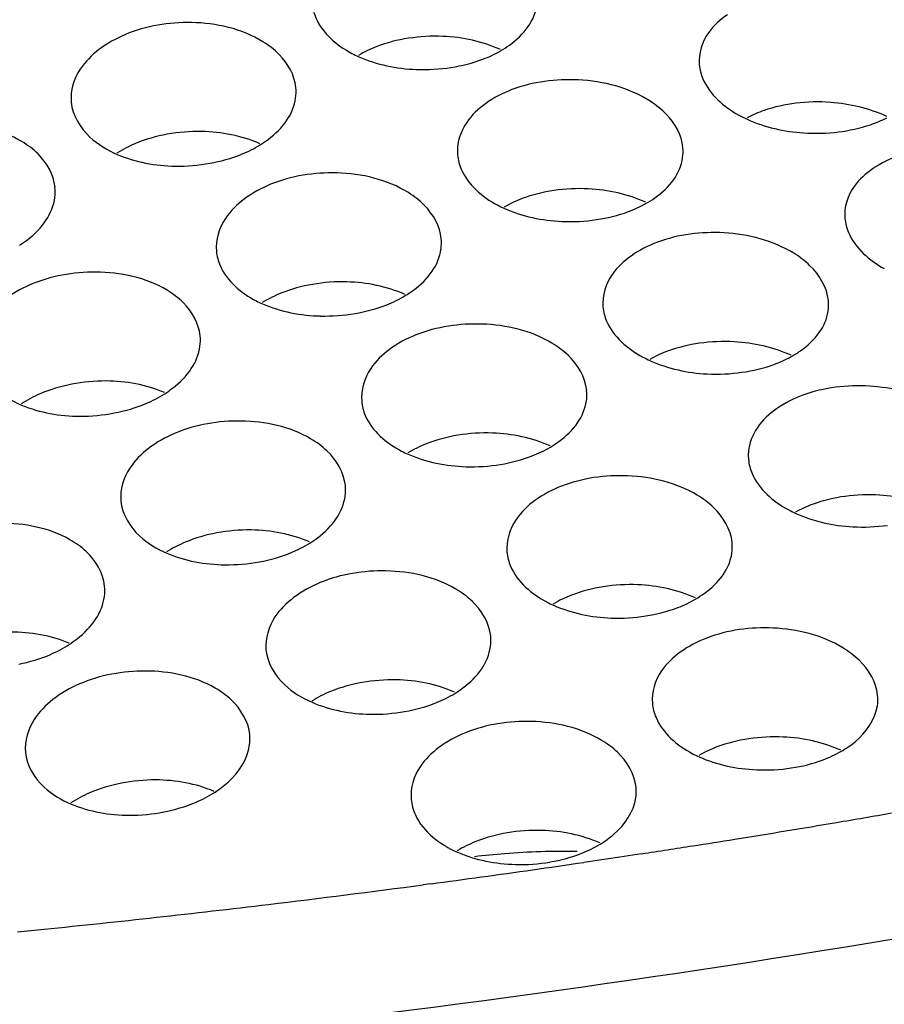
# Model space of a CAD drawing. Units: millimetres. Extents: x -1 to 1167, y -1 to 1651.
# Drawn here: x 658 to 659, y 1385 to 1386 of the extents above; entities that cross this region are included whole.
import ezdxf

# ---------------------------------------------------------------- set-up
doc = ezdxf.new("R2010")
doc.units = ezdxf.units.MM
doc.header["$LTSCALE"] = 107.555556
doc.layers.add('GEOM', color=7, linetype='CONTINUOUS')

msp = doc.modelspace()

# ---------------------------------------------------------------- linework, layer by layer
at = {"layer": 'GEOM', "color": 7, "linetype": 'CONTINUOUS'}
for p, q in [((658.6807, 1384.9943), (658.642, 1384.9885)), ((658.3064, 1384.9409), (658.2928, 1384.9391))]:
    msp.add_line(p, q, dxfattribs=at)
for centre, radius, start, end in [((658.3146, 1386.1339), 0.3135, 87.5889, 98.842), ((658.3357, 1386.5855), 0.1894, 299.9895, 305.5881), ((658.2632, 1386.6027), 0.2098, 242.4132, 246.0497), ((658.2926, 1386.7108), 0.3227, 267.8713, 278.8245), ((657.9854, 1386.3485), 0.0813, 352.2353, 5.3337), ((658.994, 1386.0104), 0.3202, 85.8733, 96.9442), ((658.9598, 1386.5008), 0.2206, 241.2542, 245.6245), ((657.8934, 1385.9675), 0.3106, 89.0124, 100.3438), ((658.9905, 1386.6024), 0.3276, 266.2288, 277.0619), ((657.9012, 1386.4186), 0.1932, 301.6899, 306.8428), ((658.6755, 1386.2425), 0.0791, 351.6409, 5.3185), ((657.8566, 1386.5365), 0.32, 269.2009, 280.2181), ((657.5561, 1386.1715), 0.0824, 352.6193, 5.344), ((658.5711, 1385.8614), 0.3151, 87.2061, 98.4138), ((658.5237, 1386.3351), 0.2122, 242.121, 245.8998), ((658.5959, 1386.314), 0.1884, 299.486, 305.2405), ((658.5533, 1386.4412), 0.3233, 267.4862, 278.4274), ((657.4677, 1386.2416), 0.1977, 302.9833, 307.9256), ((658.2443, 1386.0801), 0.0808, 352.0791, 5.3299), ((658.149, 1385.699), 0.3119, 88.5127, 99.8073), ((658.1615, 1386.1503), 0.1917, 301.1541, 306.4322), ((658.0891, 1386.1597), 0.2051, 243.0327, 246.4205), ((658.9347, 1385.9701), 0.0787, 351.5243, 5.3161), ((658.1175, 1386.2704), 0.3204, 268.7148, 279.7268), ((657.8146, 1385.9071), 0.082, 352.4553, 5.3399), ((658.8281, 1385.5882), 0.3165, 86.887, 98.054), ((658.8558, 1386.0419), 0.1876, 299.042, 304.9406), ((658.7839, 1386.0662), 0.2143, 241.8809, 245.794), ((658.8138, 1386.1707), 0.3239, 267.1615, 278.0897), ((657.7281, 1385.977), 0.1956, 302.4711, 307.4798), ((658.5032, 1385.8105), 0.0804, 351.9418, 5.3267), ((657.6829, 1386.0908), 0.3188, 269.8911, 280.9404), ((658.4052, 1385.4292), 0.3131, 88.0919, 99.3506), ((658.4216, 1385.8809), 0.1904, 300.6672, 306.0722), ((658.3494, 1385.8943), 0.2074, 242.7072, 246.2058), ((658.3781, 1386.003), 0.3209, 268.3009, 279.3043), ((658.0731, 1385.641), 0.0816, 352.3075, 5.3362), ((659.0854, 1385.3146), 0.3178, 86.6174, 97.748), ((659.044, 1385.7964), 0.2163, 241.6806, 245.7184), ((657.9829, 1385.2587), 0.3111, 89.2578, 100.5692), ((659.0741, 1385.8995), 0.3245, 266.8844, 277.7994), ((657.9883, 1385.7108), 0.1939, 301.9881, 307.0821), ((658.7622, 1385.54), 0.0799, 351.8206, 5.324), ((657.9436, 1385.8269), 0.319, 269.4022, 280.451), ((657.6443, 1385.4623), 0.0824, 352.6209, 5.3442), ((658.6617, 1385.1584), 0.3143, 87.7334, 98.9582), ((658.6816, 1385.6107), 0.1894, 300.2253, 305.7548), ((658.6095, 1385.6275), 0.2096, 242.434, 246.0451), ((658.6386, 1385.7345), 0.3214, 267.945, 278.9379), ((658.3318, 1385.3736), 0.0812, 352.1744, 5.333), ((657.5558, 1385.5323), 0.1978, 303.0312, 307.9718), ((658.2388, 1384.9914), 0.312, 88.8219, 100.107), ((658.2483, 1385.4434), 0.1925, 301.5371, 306.7262), ((659.0213, 1385.2688), 0.0796, 351.713, 5.3217), ((658.2041, 1385.5615), 0.3193, 268.9779, 280.0221), ((657.9026, 1385.1984), 0.0821, 352.4836, 5.3409), ((658.9187, 1384.8867), 0.3154, 87.4249, 98.618), ((658.8695, 1385.3596), 0.2115, 242.2022, 245.9235), ((658.8988, 1385.4651), 0.3219, 267.6363, 278.6175), ((658.5906, 1385.105), 0.0808, 352.0544, 5.3302), ((657.7707, 1385.3809), 0.3181, 269.9698, 281.0417), ((655.596, 1405.33), 20.5683, 279.60314, 279.88018), ((655.5756, 1405.4512), 20.6912, 279.09531, 279.60295), ((658.4951, 1384.7229), 0.313, 88.4439, 99.7023), ((655.5612, 1405.5406), 20.7818, 278.88724, 279.09556), ((658.5453, 1383.6305), 1.3681, 94.5212, 96.7828), ((658.5421, 1383.6814), 1.3171, 88.9508, 94.5588), ((655.5419, 1405.665), 20.9076, 278.63439, 278.76315), ((655.5524, 1405.5965), 20.8383, 278.76315, 278.88724), ((655.4985, 1405.9575), 21.2034, 277.85468, 278.35177), ((658.4645, 1385.2948), 0.3197, 268.607, 279.644), ((655.5217, 1405.7987), 21.0428, 278.35216, 278.52752), ((655.4765, 1406.1161), 21.3634, 277.61188, 277.85503), ((655.4521, 1406.3014), 21.5504, 276.83711, 277.57474), ((655.4265, 1406.5152), 21.7657, 275.78131, 276.83705), ((655.4185, 1406.5917), 21.8426, 275.65716, 275.78201)]:
    msp.add_arc(centre, radius, start, end, dxfattribs=at)
for points, knots in [([(658.0953, 1386.5055), (658.0961, 1386.4969), (658.1061, 1386.4587), (658.1394, 1386.4308), (658.1661, 1386.4168)], [0, 0, 0, 0, 0.223328, 1, 1, 1, 1]), ([(658.0366, 1386.415), (658.028, 1386.4237), (657.983, 1386.458), (657.9245, 1386.4709), (657.8807, 1386.4717)], [0, 0, 0, 0, 0.218066, 1, 1, 1, 1]), ([(658.7835, 1386.3966), (658.7843, 1386.388), (658.7944, 1386.3499), (658.8272, 1386.3219), (658.8536, 1386.3073)], [0, 0, 0, 0, 0.221629, 1, 1, 1, 1]), ([(658.7251, 1386.3084), (658.7165, 1386.3173), (658.6715, 1386.3528), (658.6128, 1386.3675), (658.5684, 1386.3697)], [0, 0, 0, 0, 0.218283, 1, 1, 1, 1]), ([(657.6081, 1386.2381), (657.5995, 1386.2466), (657.5545, 1386.2799), (657.4963, 1386.2912), (657.4529, 1386.291)], [0, 0, 0, 0, 0.217696, 1, 1, 1, 1]), ([(658.3537, 1386.2364), (658.3545, 1386.2278), (658.3646, 1386.1896), (658.3978, 1386.1616), (658.4244, 1386.1475)], [0, 0, 0, 0, 0.222929, 1, 1, 1, 1]), ([(658.2951, 1386.1464), (658.2865, 1386.1552), (658.2416, 1386.1899), (658.183, 1386.2032), (658.139, 1386.2044)], [0, 0, 0, 0, 0.218138, 1, 1, 1, 1]), ([(659.0423, 1386.1236), (659.0431, 1386.1151), (659.0532, 1386.0769), (659.086, 1386.0489), (659.1124, 1386.0343)], [0, 0, 0, 0, 0.221332, 1, 1, 1, 1]), ([(658.9802, 1386.0395), (658.9715, 1386.048), (658.9269, 1386.0813), (658.8702, 1386.0955), (658.8272, 1386.0979)], [0, 0, 0, 0, 0.219937, 1, 1, 1, 1]), ([(657.925, 1386.0652), (657.9259, 1386.0565), (657.9359, 1386.0183), (657.9693, 1385.9906), (657.9961, 1385.9769)], [0, 0, 0, 0, 0.224006, 1, 1, 1, 1]), ([(657.8663, 1385.9737), (657.8577, 1385.9822), (657.8127, 1386.016), (657.7543, 1386.028), (657.7108, 1386.0282)], [0, 0, 0, 0, 0.217852, 1, 1, 1, 1]), ([(658.6123, 1385.9662), (658.6131, 1385.9576), (658.6232, 1385.9194), (658.6563, 1385.8914), (658.6829, 1385.8772)], [0, 0, 0, 0, 0.222576, 1, 1, 1, 1]), ([(658.5502, 1385.8802), (658.5415, 1385.8885), (658.497, 1385.9212), (658.4403, 1385.9343), (658.3975, 1385.9357)], [0, 0, 0, 0, 0.219725, 1, 1, 1, 1]), ([(658.1833, 1385.7985), (658.1841, 1385.7899), (658.1941, 1385.7516), (658.2275, 1385.7238), (658.2543, 1385.71)], [0, 0, 0, 0, 0.223629, 1, 1, 1, 1]), ([(658.1214, 1385.7106), (658.1127, 1385.7188), (658.0681, 1385.7509), (658.0114, 1385.7628), (657.9688, 1385.7634)], [0, 0, 0, 0, 0.219331, 1, 1, 1, 1]), ([(658.8709, 1385.6952), (658.8717, 1385.6866), (658.8819, 1385.6484), (658.9149, 1385.6204), (658.9414, 1385.606)], [0, 0, 0, 0, 0.222263, 1, 1, 1, 1]), ([(658.8088, 1385.6097), (658.8001, 1385.6181), (658.7556, 1385.6509), (658.6989, 1385.6643), (658.6561, 1385.666)], [0, 0, 0, 0, 0.219806, 1, 1, 1, 1]), ([(657.6936, 1385.5315), (657.6849, 1385.5396), (657.6402, 1385.5712), (657.5835, 1385.5819), (657.5411, 1385.5817)], [0, 0, 0, 0, 0.218787, 1, 1, 1, 1]), ([(658.4416, 1385.5305), (658.4425, 1385.5219), (658.4525, 1385.4836), (658.4858, 1385.4557), (658.5125, 1385.4418)], [0, 0, 0, 0, 0.223287, 1, 1, 1, 1]), ([(658.3796, 1385.4433), (658.3709, 1385.4515), (658.3264, 1385.4838), (658.2697, 1385.4961), (658.2271, 1385.497)], [0, 0, 0, 0, 0.219491, 1, 1, 1, 1]), ([(659.0675, 1385.3385), (659.0588, 1385.3468), (659.0143, 1385.3799), (658.9576, 1385.3935), (658.9147, 1385.3955)], [0, 0, 0, 0, 0.219865, 1, 1, 1, 1]), ([(657.9514, 1385.2678), (657.9427, 1385.2759), (657.8981, 1385.3077), (657.8414, 1385.319), (657.799, 1385.3191)], [0, 0, 0, 0, 0.219038, 1, 1, 1, 1]), ([(660.698, 1385.1661), (659.8017, 1384.9444), (657.9617, 1384.6237), (655.2321, 1384.4715), (652.7152, 1384.6431), (651.161, 1384.9965), (650.4957, 1385.2554)], [0, 0, 0, 0, 0.268317, 0.541117, 0.792523, 1, 1, 1, 1]), ([(658.7001, 1385.2615), (658.7009, 1385.2528), (658.711, 1385.2146), (658.7442, 1385.1866), (658.7709, 1385.1726)], [0, 0, 0, 0, 0.222977, 1, 1, 1, 1]), ([(659.0352, 1385.1761), (659.0441, 1385.1811), (659.0732, 1385.2006), (659.0964, 1385.2325), (659.1, 1385.2573)], [0, 0, 0, 0, 0.28909, 1, 1, 1, 1]), ([(658.638, 1385.1748), (658.6293, 1385.1831), (658.5848, 1385.2155), (658.5281, 1385.2282), (658.4854, 1385.2294)], [0, 0, 0, 0, 0.219612, 1, 1, 1, 1]), ([(657.9214, 1385.1031), (657.93, 1385.1086), (657.9585, 1385.1296), (657.9807, 1385.1625), (657.984, 1385.1877)], [0, 0, 0, 0, 0.287412, 1, 1, 1, 1]), ([(658.2714, 1385.0908), (658.2722, 1385.0814), (658.284, 1385.0393), (658.323, 1385.0105), (658.3535, 1384.9971)], [0, 0, 0, 0, 0.220798, 1, 1, 1, 1]), ([(658.6071, 1385.0112), (658.6158, 1385.0165), (658.6445, 1385.0366), (658.6672, 1385.0689), (658.6707, 1385.0939)], [0, 0, 0, 0, 0.288191, 1, 1, 1, 1])]:
    msp.add_open_spline(points, degree=3, knots=knots, dxfattribs=at)
for points in [[(658.4794, 1386.4645), (658.4873, 1386.4758), (658.4931, 1386.4892), (658.4951, 1386.5029)], [(658.8335, 1386.4855), (658.8208, 1386.4768), (658.809, 1386.4662), (658.8, 1386.4537)], [(657.8807, 1386.4717), (657.8409, 1386.4724), (657.8, 1386.4657), (657.7633, 1386.4504)], [(658.4459, 1386.4315), (658.4587, 1386.4406), (658.4705, 1386.4516), (658.4794, 1386.4645)], [(657.7633, 1386.4504), (657.7466, 1386.4434), (657.7305, 1386.4345), (657.7161, 1386.4235)], [(658.43, 1386.4237), (658.3982, 1386.4381), (658.3627, 1386.4456), (658.3278, 1386.4471)], [(658.8, 1386.4537), (658.7884, 1386.4376), (658.7816, 1386.4163), (658.7835, 1386.3966)], [(658.21, 1386.4289), (658.1988, 1386.4246), (658.188, 1386.4194), (658.1777, 1386.4133)], [(658.2664, 1386.4437), (658.2472, 1386.4407), (658.2281, 1386.436), (658.21, 1386.4289)], [(657.7161, 1386.4235), (657.7034, 1386.4137), (657.6917, 1386.4021), (657.6828, 1386.3887)], [(658.0663, 1386.3561), (658.0643, 1386.378), (658.0521, 1386.3994), (658.0366, 1386.415)], [(658.1781, 1386.411), (658.2101, 1386.3968), (658.2456, 1386.3896), (658.2806, 1386.3883)], [(658.3987, 1386.4065), (658.4097, 1386.4107), (658.4203, 1386.4156), (658.4304, 1386.4215)], [(658.3421, 1386.3919), (658.3614, 1386.3949), (658.3805, 1386.3996), (658.3987, 1386.4065)], [(657.6828, 1386.3887), (657.6717, 1386.3719), (657.6651, 1386.3503), (657.667, 1386.3302)], [(658.5684, 1386.3697), (658.5287, 1386.3717), (658.4876, 1386.3665), (658.4505, 1386.3524)], [(658.4505, 1386.3524), (658.4339, 1386.3461), (658.4178, 1386.3378), (658.4034, 1386.3274)], [(657.667, 1386.3302), (657.6692, 1386.3068), (657.683, 1386.2841), (657.7003, 1386.2681)], [(658.0505, 1386.2982), (658.0583, 1386.3099), (658.064, 1386.3236), (658.0659, 1386.3375)], [(658.4034, 1386.3274), (658.3907, 1386.3182), (658.3789, 1386.3072), (658.37, 1386.2943)], [(658.9553, 1386.3282), (658.9361, 1386.3259), (658.9169, 1386.3218), (658.8986, 1386.3154)], [(659.1166, 1386.3049), (659.0855, 1386.3192), (659.0512, 1386.3272), (659.0171, 1386.3297)], [(658.7543, 1386.2498), (658.7522, 1386.2716), (658.7402, 1386.2927), (658.7251, 1386.3084)], [(658.8986, 1386.3154), (658.8883, 1386.3118), (658.8781, 1386.3074), (658.8685, 1386.3022)], [(658.0171, 1386.264), (658.0298, 1386.2736), (658.0416, 1386.285), (658.0505, 1386.2982)], [(658.37, 1386.2943), (658.3586, 1386.2778), (658.3519, 1386.2564), (658.3537, 1386.2364)], [(658.8687, 1386.2998), (658.9, 1386.2856), (658.9346, 1386.2778), (658.9689, 1386.2755)], [(659.0307, 1386.2773), (659.05, 1386.2797), (659.0693, 1386.2837), (659.0876, 1386.2901)], [(659.0876, 1386.2901), (659.0976, 1386.2935), (659.1074, 1386.2977), (659.1168, 1386.3026)], [(657.8377, 1386.273), (657.8185, 1386.2695), (657.7994, 1386.2643), (657.7814, 1386.2568)], [(658.0023, 1386.2563), (657.97, 1386.2705), (657.934, 1386.2774), (657.8988, 1386.278)], [(657.7003, 1386.2681), (657.7143, 1386.2551), (657.7312, 1386.245), (657.7487, 1386.2374)], [(657.7814, 1386.2568), (657.7699, 1386.252), (657.7587, 1386.2463), (657.7482, 1386.2396)], [(657.9698, 1386.2376), (657.9812, 1386.2422), (657.9923, 1386.2478), (658.0027, 1386.2542)], [(657.6382, 1386.1792), (657.6361, 1386.2011), (657.6238, 1386.2226), (657.6081, 1386.2381)], [(657.7487, 1386.2374), (657.781, 1386.2235), (657.8169, 1386.217), (657.8521, 1386.2165)], [(657.9134, 1386.2215), (657.9326, 1386.225), (657.9517, 1386.2302), (657.9698, 1386.2376)], [(659.1394, 1386.2353), (659.1229, 1386.2296), (659.1068, 1386.2219), (659.0924, 1386.2121)], [(658.7381, 1386.1928), (658.746, 1386.2041), (658.7518, 1386.2174), (658.7538, 1386.231)], [(658.139, 1386.2044), (658.0993, 1386.2055), (658.0583, 1386.1991), (658.0215, 1386.1842)], [(659.0924, 1386.2121), (659.0797, 1386.2035), (659.0678, 1386.1929), (659.0588, 1386.1805)], [(658.0215, 1386.1842), (658.0048, 1386.1775), (657.9887, 1386.1687), (657.9744, 1386.1578)], [(658.7046, 1386.1602), (658.7173, 1386.1692), (658.7291, 1386.18), (658.7381, 1386.1928)], [(658.525, 1386.1731), (658.5058, 1386.1702), (658.4867, 1386.1656), (658.4686, 1386.1588)], [(658.6883, 1386.1523), (658.6566, 1386.1667), (658.6213, 1386.1744), (658.5865, 1386.1761)], [(659.0588, 1386.1805), (659.0472, 1386.1645), (659.0405, 1386.1433), (659.0423, 1386.1236)], [(657.6226, 1386.1208), (657.6304, 1386.1328), (657.636, 1386.1467), (657.6379, 1386.1609)], [(657.9744, 1386.1578), (657.9616, 1386.1482), (657.9499, 1386.1368), (657.941, 1386.1235)], [(658.4686, 1386.1588), (658.4576, 1386.1546), (658.4468, 1386.1496), (658.4367, 1386.1436)], [(658.6574, 1386.1356), (658.6681, 1386.1396), (658.6786, 1386.1444), (658.6886, 1386.1501)], [(658.3247, 1386.0876), (658.3227, 1386.1094), (658.3105, 1386.1308), (658.2951, 1386.1464)], [(658.437, 1386.1414), (658.4689, 1386.1271), (658.5043, 1386.1198), (658.5391, 1386.1182)], [(658.6007, 1386.1214), (658.62, 1386.1242), (658.6391, 1386.1288), (658.6574, 1386.1356)], [(657.5893, 1386.0856), (657.602, 1386.0956), (657.6137, 1386.1073), (657.6226, 1386.1208)], [(657.941, 1386.1235), (657.9298, 1386.1068), (657.9232, 1386.0852), (657.925, 1386.0652)], [(658.8272, 1386.0979), (658.7875, 1386.1001), (658.7464, 1386.0951), (658.7091, 1386.0813)], [(658.7091, 1386.0813), (658.6925, 1386.0751), (658.6765, 1386.067), (658.6621, 1386.0567)], [(658.3088, 1386.0299), (658.3167, 1386.0414), (658.3224, 1386.055), (658.3243, 1386.0689)], [(658.6621, 1386.0567), (658.6493, 1386.0476), (658.6376, 1386.0367), (658.6286, 1386.0239)], [(657.7108, 1386.0282), (657.6709, 1386.0284), (657.6301, 1386.0211), (657.5935, 1386.0054)], [(658.2754, 1385.9961), (658.2881, 1386.0055), (658.2999, 1386.0168), (658.3088, 1386.0299)], [(659.013, 1385.9774), (659.0109, 1386.0007), (658.9971, 1386.0232), (658.9802, 1386.0395)], [(658.2603, 1385.9884), (658.2281, 1386.0027), (658.1923, 1386.0098), (658.1571, 1386.0107)], [(658.6286, 1386.0239), (658.6172, 1386.0075), (658.6104, 1385.9861), (658.6123, 1385.9662)], [(657.5935, 1386.0054), (657.5768, 1385.9982), (657.5607, 1385.989), (657.5463, 1385.9777)], [(658.0396, 1385.9906), (658.0282, 1385.986), (658.0171, 1385.9804), (658.0067, 1385.9739)], [(658.0959, 1386.0063), (658.0767, 1386.003), (658.0577, 1385.9979), (658.0396, 1385.9906)], [(657.8962, 1385.9147), (657.8941, 1385.9367), (657.8819, 1385.9581), (657.8663, 1385.9737)], [(658.2281, 1385.9702), (658.2394, 1385.9746), (658.2503, 1385.98), (658.2607, 1385.9863)], [(658.0071, 1385.9718), (658.0393, 1385.9577), (658.0752, 1385.9509), (658.1103, 1385.9501)], [(658.1716, 1385.9546), (658.1909, 1385.9579), (658.21, 1385.9629), (658.2281, 1385.9702)], [(658.9968, 1385.9205), (659.0047, 1385.9317), (659.0105, 1385.9449), (659.0125, 1385.9585)], [(658.3975, 1385.9357), (658.3578, 1385.9371), (658.3168, 1385.9311), (658.2798, 1385.9165)], [(658.9633, 1385.8881), (658.976, 1385.8971), (658.9878, 1385.9078), (658.9968, 1385.9205)], [(658.2798, 1385.9165), (658.2632, 1385.9099), (658.2471, 1385.9013), (658.2327, 1385.8906)], [(658.9466, 1385.8802), (658.915, 1385.8946), (658.8799, 1385.9023), (658.8453, 1385.9043)], [(657.8805, 1385.8565), (657.8883, 1385.8684), (657.894, 1385.8822), (657.8959, 1385.8963)], [(658.2327, 1385.8906), (658.22, 1385.8811), (658.2082, 1385.8698), (658.1993, 1385.8567)], [(658.7272, 1385.8877), (658.7164, 1385.8836), (658.7058, 1385.8787), (658.6957, 1385.873)], [(658.7838, 1385.9016), (658.7645, 1385.8989), (658.7454, 1385.8944), (658.7272, 1385.8877)], [(658.5833, 1385.8179), (658.5811, 1385.8413), (658.5672, 1385.864), (658.5502, 1385.8802)], [(658.696, 1385.8707), (658.7278, 1385.8564), (658.763, 1385.8489), (658.7977, 1385.8472)], [(658.9161, 1385.8639), (658.9267, 1385.8678), (658.937, 1385.8724), (658.9469, 1385.8779)], [(657.8471, 1385.8217), (657.8599, 1385.8315), (657.8716, 1385.8431), (657.8805, 1385.8565)], [(658.1993, 1385.8567), (658.188, 1385.84), (658.1814, 1385.8185), (658.1833, 1385.7985)], [(658.8594, 1385.85), (658.8786, 1385.8527), (658.8978, 1385.8572), (658.9161, 1385.8639)], [(657.7289, 1385.8346), (657.7084, 1385.8347), (657.6879, 1385.8327), (657.6679, 1385.8288)], [(657.8326, 1385.814), (657.8003, 1385.828), (657.7641, 1385.8344), (657.7289, 1385.8346)], [(657.5304, 1385.8221), (657.5444, 1385.8092), (657.5612, 1385.7992), (657.5788, 1385.7918)], [(657.6679, 1385.8288), (657.6486, 1385.825), (657.6296, 1385.8195), (657.6116, 1385.8118)], [(659.086, 1385.8254), (659.0463, 1385.8278), (659.0052, 1385.8231), (658.9678, 1385.8095)], [(659.2012, 1385.794), (659.1663, 1385.8131), (659.1257, 1385.8231), (659.086, 1385.8254)], [(657.6116, 1385.8118), (657.6, 1385.8068), (657.5888, 1385.8008), (657.5783, 1385.794)], [(657.7999, 1385.7946), (657.8114, 1385.7994), (657.8226, 1385.8052), (657.8331, 1385.8119)], [(658.5672, 1385.7604), (658.5751, 1385.7719), (658.5809, 1385.7854), (658.5828, 1385.7992)], [(658.9678, 1385.8095), (658.9513, 1385.8034), (658.9352, 1385.7954), (658.9208, 1385.7852)], [(657.5788, 1385.7918), (657.6112, 1385.7782), (657.6472, 1385.7721), (657.6823, 1385.772)], [(657.7434, 1385.7778), (657.7627, 1385.7815), (657.7818, 1385.7869), (657.7999, 1385.7946)], [(658.9208, 1385.7852), (658.9081, 1385.7762), (658.8963, 1385.7654), (658.8873, 1385.7527)], [(657.9688, 1385.7634), (657.9291, 1385.764), (657.8882, 1385.7571), (657.8515, 1385.7417)], [(658.5338, 1385.727), (658.5465, 1385.7363), (658.5583, 1385.7474), (658.5672, 1385.7604)], [(658.8873, 1385.7527), (658.8758, 1385.7364), (658.8691, 1385.715), (658.8709, 1385.6952)], [(657.8515, 1385.7417), (657.8347, 1385.7347), (657.8187, 1385.7256), (657.8043, 1385.7146)], [(658.3543, 1385.7381), (658.3351, 1385.735), (658.316, 1385.73), (658.2979, 1385.7229)], [(658.5184, 1385.7192), (658.4864, 1385.7336), (658.4507, 1385.7409), (658.4156, 1385.7421)], [(657.8043, 1385.7146), (657.7916, 1385.7047), (657.7799, 1385.6931), (657.771, 1385.6797)], [(658.1544, 1385.6486), (658.1522, 1385.6719), (658.1384, 1385.6946), (658.1214, 1385.7106)], [(658.2979, 1385.7229), (658.2866, 1385.7184), (658.2757, 1385.713), (658.2653, 1385.7067)], [(658.4866, 1385.7015), (658.4977, 1385.7058), (658.5085, 1385.711), (658.5188, 1385.7171)], [(658.2657, 1385.7045), (658.2978, 1385.6903), (658.3335, 1385.6833), (658.3686, 1385.6823)], [(658.43, 1385.6863), (658.4493, 1385.6895), (658.4684, 1385.6944), (658.4866, 1385.7015)], [(657.771, 1385.6797), (657.7599, 1385.6628), (657.7533, 1385.6412), (657.7552, 1385.6211)], [(658.6561, 1385.666), (658.6164, 1385.6676), (658.5753, 1385.662), (658.5383, 1385.6476)], [(658.5383, 1385.6476), (658.5216, 1385.6411), (658.5056, 1385.6327), (658.4912, 1385.6221)], [(658.1386, 1385.5905), (658.1464, 1385.6023), (658.1521, 1385.6161), (658.154, 1385.6301)], [(658.4912, 1385.6221), (658.4785, 1385.6128), (658.4667, 1385.6016), (658.4578, 1385.5885)], [(659.0425, 1385.6295), (659.0233, 1385.6268), (659.0042, 1385.6225), (658.9859, 1385.6158)], [(659.205, 1385.6075), (659.1735, 1385.6219), (659.1386, 1385.6297), (659.1041, 1385.6318)], [(657.7552, 1385.6211), (657.7574, 1385.5978), (657.7712, 1385.5751), (657.7884, 1385.5592)], [(658.8418, 1385.5474), (658.8397, 1385.5708), (658.8258, 1385.5935), (658.8088, 1385.6097)], [(658.9859, 1385.6158), (658.9752, 1385.6119), (658.9648, 1385.6072), (658.9548, 1385.6016)], [(658.1052, 1385.5561), (658.1179, 1385.5658), (658.1297, 1385.5773), (658.1386, 1385.5905)], [(658.4578, 1385.5885), (658.4464, 1385.572), (658.4398, 1385.5505), (658.4416, 1385.5305)], [(658.9551, 1385.5993), (658.9867, 1385.585), (659.0218, 1385.5774), (659.0564, 1385.5755)], [(658.0905, 1385.5485), (658.0582, 1385.5626), (658.0222, 1385.5693), (657.987, 1385.5698)], [(657.7884, 1385.5592), (657.8024, 1385.5462), (657.8193, 1385.5361), (657.8368, 1385.5286)], [(657.9259, 1385.5645), (657.9066, 1385.561), (657.8876, 1385.5556), (657.8696, 1385.548)], [(657.8696, 1385.548), (657.8581, 1385.5432), (657.8469, 1385.5374), (657.8363, 1385.5307)], [(658.058, 1385.5295), (658.0694, 1385.5342), (658.0805, 1385.5398), (658.091, 1385.5464)], [(657.7264, 1385.47), (657.7242, 1385.4931), (657.7106, 1385.5157), (657.6936, 1385.5315)], [(657.8368, 1385.5286), (657.8692, 1385.5147), (657.9051, 1385.5083), (657.9403, 1385.5079)], [(658.0015, 1385.5132), (658.0208, 1385.5167), (658.0399, 1385.522), (658.058, 1385.5295)], [(658.8257, 1385.49), (658.8336, 1385.5014), (658.8394, 1385.5149), (658.8414, 1385.5286)], [(658.2271, 1385.497), (658.1873, 1385.4979), (658.1464, 1385.4914), (658.1096, 1385.4763)], [(658.7923, 1385.4569), (658.805, 1385.4661), (658.8168, 1385.4771), (658.8257, 1385.49)], [(658.1096, 1385.4763), (658.0929, 1385.4694), (658.0768, 1385.4605), (658.0624, 1385.4496)], [(658.6128, 1385.4688), (658.5936, 1385.4658), (658.5745, 1385.461), (658.5564, 1385.454)], [(658.7766, 1385.4491), (658.7447, 1385.4635), (658.7092, 1385.471), (658.6742, 1385.4724)], [(657.7108, 1385.4116), (657.7186, 1385.4236), (657.7242, 1385.4376), (657.7261, 1385.4518)], [(658.0624, 1385.4496), (658.0497, 1385.4399), (658.038, 1385.4284), (658.0291, 1385.4151)], [(658.5564, 1385.454), (658.5452, 1385.4496), (658.5343, 1385.4444), (658.524, 1385.4382)], [(658.7451, 1385.4318), (658.7561, 1385.436), (658.7668, 1385.441), (658.777, 1385.447)], [(658.4127, 1385.3811), (658.4105, 1385.4045), (658.3967, 1385.4272), (658.3796, 1385.4433)], [(658.5244, 1385.436), (658.5564, 1385.4218), (658.592, 1385.4146), (658.627, 1385.4133)], [(658.6885, 1385.417), (658.7078, 1385.42), (658.7269, 1385.4248), (658.7451, 1385.4318)], [(658.0291, 1385.4151), (658.0179, 1385.3983), (658.0113, 1385.3768), (658.0132, 1385.3567)], [(657.6775, 1385.3764), (657.6902, 1385.3863), (657.7019, 1385.3981), (657.7108, 1385.4116)], [(658.9147, 1385.3955), (658.875, 1385.3973), (658.8339, 1385.3919), (658.7968, 1385.3777)], [(657.6631, 1385.3685), (657.6306, 1385.3822), (657.5945, 1385.3883), (657.5592, 1385.3881)], [(658.7968, 1385.3777), (658.7802, 1385.3714), (658.7641, 1385.363), (658.7497, 1385.3526)], [(657.6302, 1385.3486), (657.6418, 1385.3536), (657.653, 1385.3596), (657.6636, 1385.3665)], [(658.3968, 1385.3232), (658.4047, 1385.3349), (658.4104, 1385.3486), (658.4123, 1385.3625)], [(657.5738, 1385.3312), (657.5931, 1385.3351), (657.6121, 1385.3408), (657.6302, 1385.3486)], [(658.0132, 1385.3567), (658.0154, 1385.3333), (658.0293, 1385.3105), (658.0465, 1385.2945)], [(658.7497, 1385.3526), (658.737, 1385.3434), (658.7252, 1385.3323), (658.7163, 1385.3193)], [(659.1005, 1385.2762), (659.0983, 1385.2996), (659.0845, 1385.3222), (659.0675, 1385.3385)], [(657.799, 1385.3191), (657.7592, 1385.3193), (657.7183, 1385.3119), (657.6817, 1385.2961)], [(658.3634, 1385.2892), (658.3761, 1385.2987), (658.3879, 1385.31), (658.3968, 1385.3232)], [(658.7163, 1385.3193), (658.7049, 1385.3028), (658.6982, 1385.2814), (658.7001, 1385.2615)], [(657.6817, 1385.2961), (657.665, 1385.2889), (657.6489, 1385.2797), (657.6345, 1385.2684)], [(658.0465, 1385.2945), (658.0606, 1385.2814), (658.0775, 1385.2712), (658.0951, 1385.2636)], [(658.184, 1385.2986), (658.1648, 1385.2952), (658.1458, 1385.29), (658.1277, 1385.2826)], [(658.3485, 1385.2815), (658.3163, 1385.2957), (658.2804, 1385.3026), (658.2452, 1385.3034)], [(658.1277, 1385.2826), (658.1163, 1385.2779), (658.1051, 1385.2723), (658.0946, 1385.2657)], [(658.3162, 1385.2629), (658.3275, 1385.2675), (658.3386, 1385.273), (658.349, 1385.2794)], [(657.6345, 1385.2684), (657.6218, 1385.2584), (657.6101, 1385.2466), (657.6013, 1385.2331)], [(657.9844, 1385.206), (657.9822, 1385.2293), (657.9685, 1385.2519), (657.9514, 1385.2678)], [(658.0951, 1385.2636), (658.1274, 1385.2495), (658.1633, 1385.2429), (658.1984, 1385.2422)], [(658.2597, 1385.2471), (658.279, 1385.2504), (658.2981, 1385.2556), (658.3162, 1385.2629)], [(657.6013, 1385.2331), (657.5902, 1385.2161), (657.5836, 1385.1946), (657.5855, 1385.1744)], [(658.4854, 1385.2294), (658.4457, 1385.2305), (658.4047, 1385.2243), (658.3678, 1385.2094)], [(658.3678, 1385.2094), (658.3512, 1385.2027), (658.3351, 1385.194), (658.3207, 1385.1832)], [(658.8714, 1385.1986), (658.8522, 1385.1957), (658.8331, 1385.191), (658.8149, 1385.1841)], [(659.0349, 1385.1783), (659.0031, 1385.1927), (658.9677, 1385.2002), (658.9328, 1385.2018)], [(657.5855, 1385.1744), (657.5877, 1385.1512), (657.6015, 1385.1286), (657.6186, 1385.1128)], [(658.3207, 1385.1832), (658.308, 1385.1737), (658.2962, 1385.1622), (658.2874, 1385.149)], [(658.6711, 1385.1125), (658.6689, 1385.1359), (658.6551, 1385.1586), (658.638, 1385.1748)], [(658.8149, 1385.1841), (658.8039, 1385.1799), (658.7931, 1385.1748), (658.7829, 1385.1688)], [(659.0037, 1385.1613), (659.0146, 1385.1654), (659.0251, 1385.1703), (659.0352, 1385.1761)], [(658.7832, 1385.1665), (658.8151, 1385.1523), (658.8506, 1385.145), (658.8855, 1385.1435)], [(658.9471, 1385.1468), (658.9663, 1385.1497), (658.9855, 1385.1544), (659.0037, 1385.1613)], [(658.2874, 1385.149), (658.2761, 1385.1323), (658.2695, 1385.1108), (658.2714, 1385.0908)], [(657.7561, 1385.1196), (657.7369, 1385.1158), (657.7178, 1385.1103), (657.6999, 1385.1025)], [(657.8171, 1385.1255), (657.7967, 1385.1256), (657.7761, 1385.1235), (657.7561, 1385.1196)], [(657.9209, 1385.1051), (657.8885, 1385.119), (657.8524, 1385.1254), (657.8171, 1385.1255)], [(657.6186, 1385.1128), (657.6326, 1385.1), (657.6495, 1385.0899), (657.667, 1385.0826)], [(657.6999, 1385.1025), (657.6883, 1385.0975), (657.677, 1385.0916), (657.6665, 1385.0847)], [(657.8881, 1385.0856), (657.8996, 1385.0905), (657.9108, 1385.0963), (657.9214, 1385.1031)], [(657.667, 1385.0826), (657.6994, 1385.0689), (657.7354, 1385.0629), (657.7706, 1385.0628)], [(657.8317, 1385.0687), (657.8509, 1385.0724), (657.87, 1385.0779), (657.8881, 1385.0856)], [(658.4423, 1385.0314), (658.4231, 1385.0281), (658.404, 1385.0231), (658.386, 1385.0158)], [(658.6066, 1385.0134), (658.5745, 1385.0277), (658.5387, 1385.0348), (658.5036, 1385.0358)], [(658.386, 1385.0158), (658.3746, 1385.0112), (658.3635, 1385.0057), (658.3531, 1384.9993)], [(658.5745, 1384.9952), (658.5858, 1384.9996), (658.5967, 1385.005), (658.6071, 1385.0112)], [(658.3535, 1384.9971), (658.3857, 1384.983), (658.4216, 1384.9762), (658.4567, 1384.9753)], [(658.518, 1384.9797), (658.5373, 1384.983), (658.5564, 1384.988), (658.5745, 1384.9952)]]:
    msp.add_open_spline(points, degree=3, dxfattribs=at)

doc.saveas('drawing.dxf')
